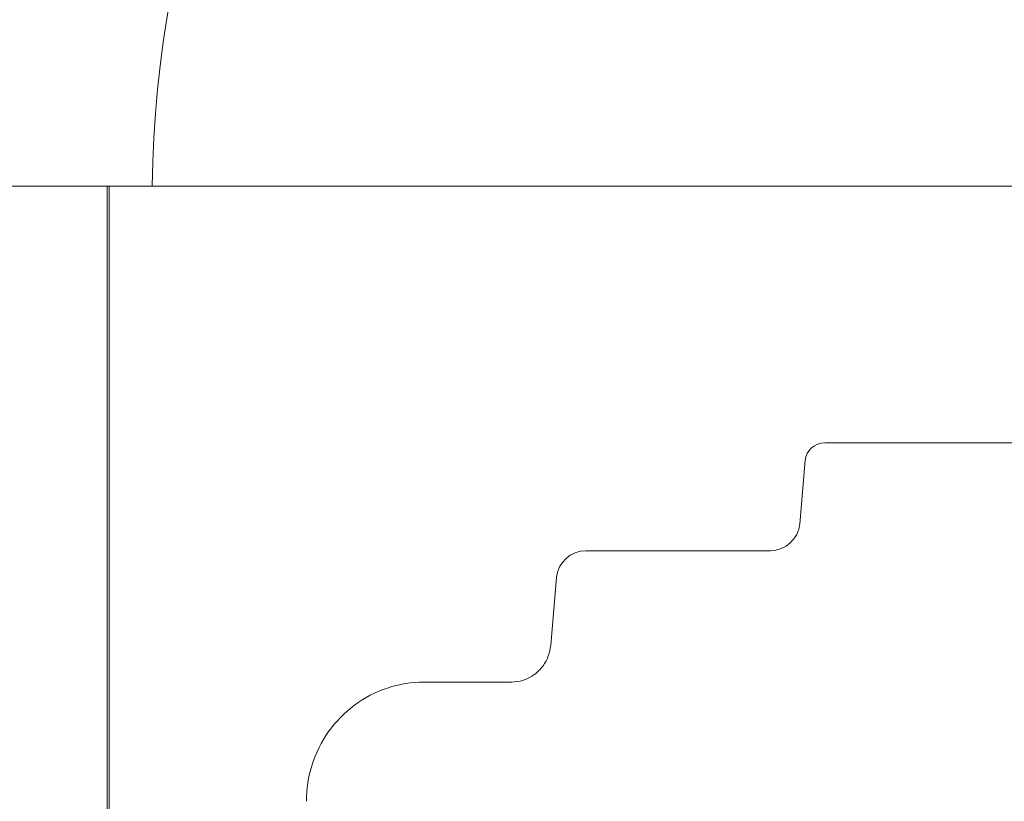
# Model space of a CAD drawing. Units: millimetres. Extents: x 45779 to 94494, y 425 to 29407.
# Drawn here: x 49263 to 49765, y 27184 to 27582 of the extents above; entities that cross this region are included whole.
import ezdxf

# ---------------------------------------------------------------- set-up
doc = ezdxf.new("R2010")
doc.units = ezdxf.units.MM

msp = doc.modelspace()

# ---------------------------------------------------------------- linework, layer by layer
at = {"color": 0, "linetype": 'Continuous', "lineweight": 0, "extrusion": (0, 1, 0)}
for p, q in [((49330.65, 27497.06), (49279.89, 27497.06)), ((49307.69, 27045.31), (49307.69, 27497.06)), ((49308.69, 27128.11), (49308.69, 27497.06)), ((50199.17, 27497.06), (49330.65, 27497.06)), ((49855.1, 27366.44), (49673.42, 27366.44)), ((49663.46, 27357.31), (49660.65, 27325.13)), ((49645.7, 27311.44), (49551.69, 27311.44)), ((49536.75, 27297.75), (49533.73, 27263.24)), ((49513.73, 27244.52), (49469.25, 27244.52))]:
    msp.add_line(p, q, dxfattribs=at)
at = {"color": 0, "linetype": 'Continuous', "lineweight": 0, "extrusion": (0, 0, -1)}
for centre, radius, start, end in [((-49935.52, 27487.28), 604.95, 0.926, 73.61862), ((-49645.7, 27326.44), 15, 185, 270)]:
    msp.add_arc(centre, radius, start, end, dxfattribs=at)
at = {"color": 0, "linetype": 'Continuous', "lineweight": 0}
for centre, radius in [((49673.42, 27356.44), 10), ((49551.69, 27296.44), 15)]:
    msp.add_arc(centre, radius, 90, 175, dxfattribs=at)
for points, knots in [([(49279.89, 27497.06), (49275.8, 27497.06), (49271.29, 27497.06), (49261.57, 27497.06), (49256.39, 27497.06), (49241.06, 27497.06), (49230.49, 27497.06), (49209.27, 27497.06), (49198.82, 27497.06), (49179.39, 27497.06), (49170.59, 27497.06), (49155.84, 27497.06), (49150.02, 27497.06), (49142.23, 27497.06), (49140.26, 27497.06), (49140.26, 27497.06)], [-257.70611, -257.70611, -257.70611, -257.70611, -240.359385, -240.359385, -223.003604, -223.003604, -191.163068, -191.163068, -159.322046, -159.322046, -127.476601, -127.476601, -95.622904, -95.622904, -64.455515, -64.455515, -64.455515, -64.455515]), ([(49513.73, 27244.52), (49515.69, 27244.52), (49517.66, 27244.82), (49521.43, 27245.99), (49523.24, 27246.87), (49526.53, 27249.12), (49528.02, 27250.5), (49530.54, 27253.65), (49531.57, 27255.42), (49533.08, 27259.2), (49533.55, 27261.21), (49533.73, 27263.24)], [0.085937, 0.085937, 0.085937, 0.085937, 0.382909, 0.382909, 0.679881, 0.679881, 0.976853, 0.976853, 1.273825, 1.273825, 1.570796, 1.570796, 1.570796, 1.570796]), ([(49409.26, 27183.8), (49409.26, 27190.06), (49410.24, 27196.41), (49414.06, 27208.42), (49416.89, 27214.11), (49424.23, 27224.43), (49428.67, 27228.97), (49438.85, 27236.53), (49444.52, 27239.49), (49456.54, 27243.49), (49462.94, 27244.52), (49469.25, 27244.52)], [0, 0, 0, 0, 1.571741, 1.571741, 3.143482, 3.143482, 4.715223, 4.715223, 6.286963, 6.286963, 7.858704, 7.858704, 7.858704, 7.858704])]:
    msp.add_open_spline(points, degree=3, knots=knots, dxfattribs=at)

doc.saveas('drawing.dxf')
